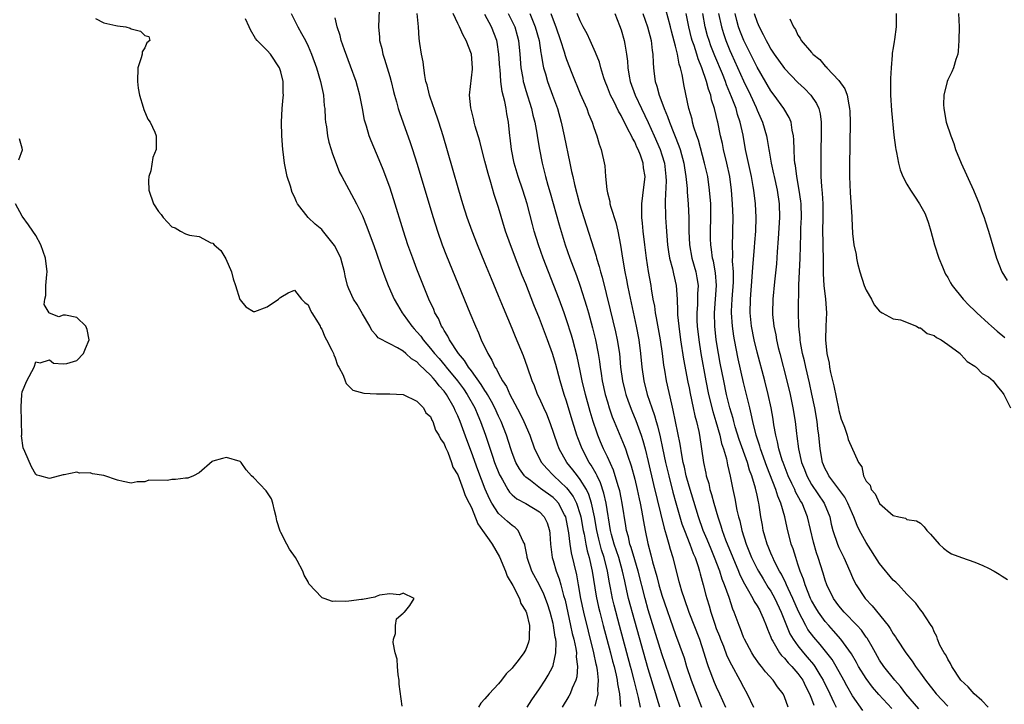
# Model space of a CAD drawing. Units: inches. Extents: x 2565000 to 2568000, y 1521000 to 1524000.
# Drawn here: x 2566001 to 2566145, y 1522725 to 1522826 of the extents above; entities that cross this region are included whole.
import ezdxf

# ---------------------------------------------------------------- set-up
doc = ezdxf.new("R2010")
doc.units = ezdxf.units.IN
doc.header["$MEASUREMENT"] = 0
doc.layers.add('LD25651521_2ft', color=82, linetype='Continuous')

msp = doc.modelspace()

# ---------------------------------------------------------------- linework, layer by layer
at = {"layer": 'LD25651521_2ft'}
for points, elevation in [([(2566053.46, 1522827.46), (2566053.35, 1522825), (2566053.49, 1522823.49), (2566053.51, 1522823), (2566053.82, 1522821.82), (2566053.99, 1522821), (2566054.25, 1522820.25), (2566054.63, 1522819), (2566055, 1522817.7), (2566055.19, 1522817), (2566055.54, 1522815.54), (2566055.68, 1522815), (2566055.99, 1522814.01), (2566056.26, 1522813), (2566056.44, 1522812.44), (2566057, 1522810.93), (2566058.03, 1522808.03), (2566058.37, 1522807), (2566059, 1522805), (2566061.39, 1522797), (2566062.03, 1522795), (2566062.73, 1522793), (2566063.37, 1522791.37), (2566066.78, 1522783), (2566067.61, 1522781), (2566068.04, 1522780.04), (2566068.46, 1522779), (2566069.4, 1522777), (2566070.03, 1522776.03), (2566070.47, 1522775), (2566070.7, 1522774.7), (2566071, 1522774.08), (2566071.58, 1522773), (2566072.15, 1522772.15), (2566072.65, 1522771), (2566073, 1522770.32), (2566074.16, 1522768.16), (2566074.72, 1522767), (2566075.57, 1522765), (2566076.29, 1522763), (2566077.3, 1522761), (2566078.08, 1522760.08), (2566079, 1522759.14), (2566079.12, 1522759), (2566081, 1522757.25), (2566081.2, 1522757), (2566081.98, 1522755.98), (2566082.46, 1522755), (2566083, 1522753.32), (2566083.08, 1522753), (2566083.43, 1522751), (2566083.56, 1522750.44), (2566083.82, 1522749), (2566084.01, 1522748.01), (2566084.31, 1522747), (2566084.76, 1522745), (2566085.36, 1522741.36), (2566085.7, 1522739.7), (2566085.86, 1522739), (2566086.38, 1522737), (2566087.46, 1522733), (2566087.76, 1522731.76), (2566087.97, 1522731), (2566088.28, 1522729.72), (2566088.42, 1522729), (2566088.46, 1522728.46), (2566088.76, 1522727), (2566088.9, 1522725.1)], 7940), ([(2566124.53, 1522724.53), (2566123, 1522726.69), (2566122.16, 1522728.16), (2566121.72, 1522729), (2566120.61, 1522731), (2566120.01, 1522732.01), (2566119.24, 1522733), (2566118.25, 1522734.25), (2566117.32, 1522735.32), (2566116.46, 1522736.46), (2566116.15, 1522737), (2566115.07, 1522739.07), (2566114.23, 1522741), (2566113.55, 1522742.45), (2566113.31, 1522743), (2566113.23, 1522743.23), (2566112.57, 1522744.57), (2566112.3, 1522745), (2566111.55, 1522746.45), (2566111.29, 1522747), (2566111.21, 1522747.21), (2566111, 1522747.67), (2566110.62, 1522748.62), (2566110.45, 1522749), (2566110.15, 1522750.15), (2566109.89, 1522751), (2566109.77, 1522751.77), (2566109.55, 1522753), (2566109.31, 1522754.69), (2566109.25, 1522755), (2566109.19, 1522755.19), (2566109, 1522756.18), (2566108.77, 1522757.23), (2566108.23, 1522759), (2566107.88, 1522759.88), (2566107.57, 1522761), (2566106.37, 1522764.37), (2566105.79, 1522766.21), (2566105.55, 1522767), (2566105.45, 1522767.45), (2566104.98, 1522769), (2566104.5, 1522771), (2566104.08, 1522773), (2566103.58, 1522775.58), (2566103.33, 1522777), (2566103, 1522779), (2566102.76, 1522781), (2566102.71, 1522783), (2566103.01, 1522787.01), (2566102.88, 1522788.88), (2566102.57, 1522790.57), (2566102.46, 1522791), (2566102.3, 1522792.3), (2566102.18, 1522793), (2566102.16, 1522793.84), (2566102.16, 1522795), (2566102.21, 1522797), (2566102.18, 1522799), (2566102.02, 1522801), (2566101.73, 1522803), (2566101.28, 1522805), (2566100.37, 1522808.37), (2566100.14, 1522809), (2566099.71, 1522810.29), (2566099.52, 1522811), (2566099.43, 1522811.43), (2566098.96, 1522813.04), (2566098.28, 1522816.28), (2566098, 1522818), (2566097.74, 1522819), (2566097.54, 1522819.54), (2566097.29, 1522821), (2566097, 1522822.2), (2566096.41, 1522824.41), (2566096.27, 1522825), (2566095.58, 1522827.58)], 7920), ([(2566011.74, 1522826.26), (2566013, 1522825.62), (2566014.76, 1522825.24), (2566015, 1522825.17), (2566016.24, 1522825), (2566016.84, 1522824.84), (2566017, 1522824.75), (2566018.39, 1522824.4), (2566019, 1522823.74), (2566019.61, 1522823.61), (2566019.77, 1522823), (2566019.32, 1522822.68), (2566019, 1522821.94), (2566018.63, 1522821.37), (2566018.6, 1522821), (2566018.49, 1522820.49), (2566017.96, 1522819), (2566017.93, 1522817), (2566018.02, 1522816.02), (2566018.24, 1522815), (2566018.79, 1522813.21), (2566018.85, 1522812.85), (2566019.44, 1522811.44), (2566019.8, 1522811), (2566020.48, 1522809.52), (2566020.69, 1522809), (2566020.7, 1522808.7), (2566020.68, 1522807), (2566020.19, 1522805.81), (2566019.88, 1522803.88), (2566019.61, 1522803), (2566019.57, 1522802.43), (2566019.62, 1522801), (2566020.28, 1522799), (2566021, 1522797.86), (2566021.42, 1522797.42), (2566021.73, 1522797), (2566022.32, 1522796.32), (2566023, 1522795.61), (2566023.47, 1522795.47), (2566024.25, 1522795), (2566025, 1522794.62), (2566025.6, 1522794.4), (2566027, 1522794.2), (2566028.72, 1522793.28), (2566029, 1522793.22), (2566029.2, 1522793), (2566030.16, 1522792.16), (2566030.91, 1522790.91), (2566031.75, 1522789), (2566032, 1522788), (2566032.35, 1522787), (2566032.96, 1522784.96), (2566033, 1522784.9), (2566033.85, 1522783.85), (2566035, 1522783.17), (2566035.19, 1522783.19), (2566037, 1522783.85), (2566038.64, 1522785), (2566038.83, 1522785.17), (2566039, 1522785.29), (2566040.1, 1522785.9), (2566041, 1522786.33), (2566042.03, 1522785), (2566042.52, 1522784.52), (2566043, 1522784.17), (2566043.34, 1522783.34), (2566043.57, 1522783), (2566044.5, 1522781.5), (2566044.76, 1522781), (2566044.83, 1522780.83), (2566045, 1522780.6), (2566045.46, 1522779.46), (2566045.73, 1522779), (2566046.5, 1522777.5), (2566046.72, 1522777), (2566046.79, 1522776.79), (2566047, 1522776.35), (2566047.31, 1522775.31), (2566047.51, 1522775), (2566048.16, 1522773.84), (2566048.46, 1522773), (2566048.59, 1522772.59), (2566049, 1522772.22), (2566049.6, 1522771.6), (2566051.19, 1522771.19), (2566053.07, 1522771.07), (2566055, 1522771.09), (2566057, 1522770.99), (2566059, 1522770.01), (2566059.95, 1522769), (2566060.29, 1522768.29), (2566061, 1522767.75), (2566061.2, 1522767.2), (2566061.34, 1522767), (2566061.74, 1522765.74), (2566062.24, 1522765), (2566062.44, 1522764.44), (2566063, 1522763.75), (2566063.19, 1522763.19), (2566063.52, 1522762.48), (2566064.07, 1522761), (2566064.3, 1522760.3), (2566065, 1522759.15), (2566065.81, 1522757), (2566066.11, 1522756.11), (2566066.68, 1522755), (2566067, 1522754.35), (2566067.96, 1522751.96), (2566068.64, 1522751), (2566069.6, 1522749.6), (2566070.07, 1522749), (2566071.14, 1522747.14), (2566072.01, 1522745), (2566072.28, 1522744.28), (2566073.11, 1522742.89), (2566074.06, 1522741), (2566074.27, 1522740.27), (2566075, 1522739.14), (2566075.09, 1522738.91), (2566075.54, 1522737), (2566075.47, 1522735.47), (2566075.51, 1522735), (2566075.41, 1522734.59), (2566075, 1522733.51), (2566074.7, 1522733), (2566073.86, 1522731.86), (2566073.1, 1522730.9), (2566073, 1522730.73), (2566072.1, 1522729.9), (2566071.44, 1522729), (2566071, 1522728.46), (2566069.6, 1522727), (2566069, 1522726.25), (2566068.39, 1522725.61), (2566068.03, 1522725)], 7948), ([(2566075.22, 1522725), (2566075.91, 1522726.09), (2566077, 1522727.7), (2566077.85, 1522729), (2566078.29, 1522729.71), (2566078.96, 1522731), (2566079, 1522731.13), (2566079.42, 1522733), (2566079.45, 1522734.55), (2566079.39, 1522735), (2566079.31, 1522735.31), (2566079.08, 1522737), (2566079, 1522737.34), (2566078.56, 1522739), (2566078.19, 1522740.19), (2566077.64, 1522741.64), (2566077, 1522742.95), (2566075.91, 1522745), (2566075.2, 1522747), (2566075.18, 1522747.18), (2566074.88, 1522748.88), (2566074.84, 1522749), (2566074.61, 1522749.39), (2566073.9, 1522751), (2566073.45, 1522751.45), (2566073, 1522751.73), (2566072.31, 1522752.31), (2566071, 1522753.49), (2566070.02, 1522755), (2566069.65, 1522755.65), (2566069.05, 1522757.05), (2566067.93, 1522759.93), (2566067, 1522762.48), (2566066.31, 1522764.31), (2566065.35, 1522767), (2566065, 1522767.84), (2566064.63, 1522768.63), (2566064.48, 1522769), (2566063.35, 1522771), (2566063, 1522771.47), (2566062.26, 1522772.26), (2566061.73, 1522773), (2566061.37, 1522773.37), (2566061, 1522773.82), (2566059.36, 1522775.36), (2566059, 1522775.76), (2566058.2, 1522776.2), (2566057.37, 1522777), (2566057, 1522777.33), (2566056.14, 1522777.86), (2566055, 1522778.43), (2566053.32, 1522779.32), (2566053, 1522779.72), (2566052.39, 1522780.39), (2566052.08, 1522781), (2566051, 1522782.83), (2566050.21, 1522784.21), (2566049.7, 1522785), (2566049, 1522786.51), (2566048.79, 1522787), (2566048.44, 1522788.44), (2566048.34, 1522789), (2566047.82, 1522791), (2566047.58, 1522791.58), (2566046.9, 1522792.9), (2566045.1, 1522795.1), (2566045, 1522795.21), (2566044.03, 1522796.03), (2566043.04, 1522797), (2566041.47, 1522799), (2566041.29, 1522799.29), (2566041, 1522800.02), (2566040.68, 1522800.68), (2566040.42, 1522801.58), (2566039.95, 1522803), (2566039.76, 1522803.76), (2566039.54, 1522805), (2566039.35, 1522806.65), (2566039.29, 1522807), (2566039.14, 1522809), (2566039.08, 1522811), (2566039.19, 1522813), (2566039.35, 1522814.65), (2566039.37, 1522815), (2566039.34, 1522815.34), (2566039.33, 1522817), (2566039, 1522818.42), (2566038.82, 1522819), (2566037.48, 1522821), (2566037, 1522821.54), (2566035.52, 1522823), (2566035.29, 1522823.29), (2566034.56, 1522824.56), (2566034.33, 1522825), (2566033.79, 1522826.21)], 7946), ([(2566040.52, 1522827), (2566041.49, 1522825), (2566042.05, 1522824.05), (2566042.6, 1522823), (2566043, 1522822.19), (2566043.53, 1522821), (2566044.26, 1522819), (2566044.85, 1522817), (2566045.21, 1522815.21), (2566045.27, 1522815), (2566045.39, 1522813.39), (2566045.45, 1522813), (2566045.51, 1522811.51), (2566045.56, 1522811), (2566045.69, 1522810.31), (2566045.86, 1522809), (2566046.06, 1522808.06), (2566046.39, 1522807), (2566046.52, 1522806.52), (2566047.61, 1522803.61), (2566047.94, 1522803), (2566049, 1522801.11), (2566050.11, 1522799), (2566051, 1522797.23), (2566051.63, 1522795.63), (2566052.71, 1522792.71), (2566053, 1522791.9), (2566053.74, 1522789.74), (2566054.27, 1522788.27), (2566054.79, 1522787), (2566055.67, 1522785), (2566056.15, 1522784.15), (2566056.84, 1522783), (2566057, 1522782.8), (2566058.27, 1522781), (2566058.61, 1522780.61), (2566059, 1522780.2), (2566059.55, 1522779.55), (2566059.91, 1522779), (2566061, 1522777.75), (2566061.59, 1522777), (2566062.25, 1522776.25), (2566063.17, 1522775.17), (2566063.29, 1522775), (2566064.94, 1522773), (2566065.82, 1522771.82), (2566066.37, 1522771), (2566067.49, 1522769), (2566067.94, 1522767.94), (2566068.36, 1522767), (2566069.06, 1522765), (2566070.1, 1522761.9), (2566070.42, 1522761), (2566071.15, 1522759.15), (2566071.22, 1522759), (2566071.57, 1522758.43), (2566072.38, 1522757), (2566072.62, 1522756.62), (2566073, 1522756.25), (2566073.66, 1522755.66), (2566075, 1522754.95), (2566077, 1522753.73), (2566077.7, 1522753), (2566078.12, 1522752.12), (2566078.48, 1522751), (2566078.53, 1522750.53), (2566078.61, 1522749), (2566078.86, 1522747), (2566079, 1522746.57), (2566079.47, 1522745), (2566079.9, 1522743.9), (2566080.16, 1522743), (2566080.56, 1522741.44), (2566080.77, 1522740.77), (2566081.59, 1522737), (2566081.83, 1522735.83), (2566082.05, 1522735), (2566082.35, 1522733.65), (2566082.43, 1522733), (2566082.41, 1522732.41), (2566082.6, 1522731), (2566082.5, 1522729.5), (2566082.35, 1522729), (2566081.81, 1522727.81), (2566081.52, 1522727), (2566081.34, 1522726.66), (2566080.32, 1522725)], 7944), ([(2566085.17, 1522725.17), (2566085.64, 1522727), (2566085.59, 1522727.59), (2566085.7, 1522729), (2566085.55, 1522730.45), (2566085.45, 1522731), (2566085.35, 1522731.35), (2566085.02, 1522733), (2566084.19, 1522736.19), (2566083.51, 1522739), (2566083.11, 1522741), (2566082.76, 1522743), (2566082.48, 1522744.48), (2566081.7, 1522747.7), (2566081.52, 1522749), (2566081.34, 1522750.66), (2566081, 1522752.47), (2566080.88, 1522753), (2566080.7, 1522753.3), (2566079.79, 1522755), (2566079.43, 1522755.43), (2566079, 1522755.85), (2566077.18, 1522757.18), (2566075.67, 1522758.33), (2566075, 1522758.81), (2566074.81, 1522759), (2566074.05, 1522760.05), (2566073.54, 1522761), (2566073, 1522762.39), (2566072.79, 1522763), (2566072.15, 1522765), (2566071.39, 1522767), (2566071, 1522767.81), (2566070.46, 1522769), (2566069.96, 1522769.96), (2566069.35, 1522771), (2566069.23, 1522771.23), (2566069, 1522771.56), (2566068.46, 1522772.46), (2566067, 1522774.44), (2566066.57, 1522775), (2566065.98, 1522775.98), (2566065.09, 1522777), (2566063.79, 1522779), (2566063.55, 1522779.55), (2566063, 1522780.39), (2566062.79, 1522780.79), (2566062.63, 1522781), (2566062.15, 1522782.15), (2566061.65, 1522783), (2566061.46, 1522783.46), (2566060.77, 1522785), (2566059.68, 1522787.68), (2566059, 1522789.4), (2566058.39, 1522791), (2566057.68, 1522793), (2566057.03, 1522795), (2566055.61, 1522799.61), (2566055, 1522801.47), (2566054.04, 1522804.04), (2566053.46, 1522805.46), (2566052.26, 1522808.26), (2566051.98, 1522809), (2566051.57, 1522810.43), (2566051.38, 1522811), (2566051.3, 1522811.3), (2566051, 1522813), (2566050.61, 1522815), (2566050.27, 1522816.27), (2566050.05, 1522817), (2566049.25, 1522819.25), (2566048.35, 1522821.65), (2566047.89, 1522823), (2566047.73, 1522823.73), (2566047.27, 1522825), (2566047, 1522826.36)], 7942), ([(2566091.84, 1522725), (2566091.57, 1522726.43), (2566090.94, 1522729), (2566090.53, 1522730.53), (2566090.41, 1522731), (2566088.77, 1522737), (2566087.99, 1522739.99), (2566087.75, 1522741), (2566087.46, 1522742.54), (2566087.3, 1522743.3), (2566087, 1522745), (2566086.5, 1522747), (2566086.13, 1522748.13), (2566085.71, 1522749.71), (2566085.42, 1522751), (2566085.08, 1522753), (2566084.67, 1522755), (2566084.27, 1522756.27), (2566083.9, 1522757), (2566083, 1522758.49), (2566082.59, 1522759), (2566081.92, 1522759.92), (2566081.05, 1522761), (2566079.92, 1522763), (2566079.66, 1522763.66), (2566078.65, 1522766.65), (2566078.08, 1522768.08), (2566077.64, 1522769), (2566077, 1522770.46), (2566076.74, 1522771), (2566076.27, 1522772.27), (2566075.95, 1522773), (2566075.25, 1522775), (2566074.64, 1522776.64), (2566073.47, 1522779.47), (2566073, 1522780.67), (2566071.71, 1522783.71), (2566071, 1522785.48), (2566069.96, 1522787.96), (2566069, 1522790.34), (2566067.9, 1522793), (2566067.11, 1522795), (2566066.4, 1522797), (2566065.77, 1522799), (2566065.18, 1522801), (2566064.24, 1522804.24), (2566062.84, 1522809), (2566062.21, 1522811), (2566061.51, 1522813), (2566061.4, 1522813.4), (2566060.83, 1522815), (2566060.49, 1522816.49), (2566060.33, 1522817), (2566060.14, 1522817.86), (2566059.99, 1522819), (2566059.9, 1522819.9), (2566059.66, 1522821), (2566059.44, 1522822.56), (2566059.31, 1522823.31), (2566059.23, 1522825), (2566059.04, 1522826.96)], 7938), ([(2566094.69, 1522725), (2566094.3, 1522726.3), (2566094.13, 1522727), (2566093, 1522730.66), (2566091, 1522737.65), (2566090.11, 1522741), (2566089.86, 1522742.14), (2566089.53, 1522743.53), (2566089.22, 1522745), (2566088.65, 1522747), (2566087.99, 1522749), (2566087.61, 1522750.39), (2566087.46, 1522751), (2566086.82, 1522755), (2566086.48, 1522756.48), (2566085.98, 1522757.98), (2566085.47, 1522759), (2566085.33, 1522759.33), (2566084.6, 1522760.6), (2566084.32, 1522761), (2566083.26, 1522763), (2566082.63, 1522764.63), (2566082.5, 1522765), (2566081.68, 1522767.68), (2566081, 1522769.99), (2566080.65, 1522771), (2566080.05, 1522773), (2566079.4, 1522775.4), (2566078.93, 1522777), (2566078.2, 1522779), (2566077, 1522782.16), (2566076.18, 1522784.18), (2566075, 1522787.25), (2566074.48, 1522788.48), (2566073.5, 1522791), (2566073, 1522792.34), (2566072.74, 1522793), (2566072.04, 1522795), (2566071, 1522798.48), (2566070.37, 1522800.37), (2566069.88, 1522802.12), (2566069.47, 1522803.47), (2566069, 1522805.3), (2566068.53, 1522807), (2566068.22, 1522808.22), (2566067.57, 1522810.43), (2566067.43, 1522811), (2566067.36, 1522811.36), (2566066.9, 1522813.1), (2566066.71, 1522815), (2566067.18, 1522818.82), (2566067.18, 1522819), (2566067.02, 1522821), (2566066.24, 1522823), (2566065.78, 1522823.78), (2566065.26, 1522825), (2566065, 1522825.53), (2566064.33, 1522827)], 7936), ([(2566097.7, 1522725), (2566095, 1522732.88), (2566093, 1522739.32), (2566092.53, 1522741), (2566091.5, 1522745), (2566091, 1522746.67), (2566090.48, 1522748.48), (2566090.29, 1522749), (2566090.07, 1522750.07), (2566089.79, 1522751), (2566089.69, 1522751.69), (2566089.18, 1522755), (2566089, 1522755.8), (2566088.8, 1522756.8), (2566088.61, 1522757.39), (2566088.15, 1522759), (2566087.88, 1522759.88), (2566087, 1522761.8), (2566086.43, 1522763), (2566086, 1522764), (2566085.6, 1522765), (2566085.43, 1522765.43), (2566084.92, 1522767), (2566084.47, 1522768.47), (2566083.76, 1522771), (2566083.29, 1522773), (2566083, 1522774.46), (2566082.56, 1522776.56), (2566081.92, 1522779), (2566081.72, 1522779.72), (2566081, 1522781.96), (2566080.63, 1522783), (2566079.88, 1522785), (2566077.56, 1522791), (2566076.85, 1522793), (2566076.23, 1522795), (2566075.96, 1522795.96), (2566075.18, 1522799), (2566074.54, 1522801), (2566073.86, 1522803), (2566073.31, 1522805), (2566072.92, 1522807), (2566072.7, 1522808.7), (2566072.65, 1522809), (2566072.44, 1522811), (2566072.22, 1522812.22), (2566072.12, 1522813), (2566071.93, 1522814.07), (2566071.53, 1522815.53), (2566071.35, 1522817), (2566071.21, 1522818.79), (2566071.18, 1522819), (2566071.06, 1522821), (2566070.79, 1522822.79), (2566070.74, 1522823), (2566069.98, 1522825), (2566069, 1522826.85)], 7934), ([(2566072.42, 1522827), (2566073, 1522825.83), (2566073.38, 1522825), (2566073.74, 1522823.74), (2566073.94, 1522823), (2566074.13, 1522821), (2566074.26, 1522819), (2566074.54, 1522817.46), (2566074.61, 1522817), (2566074.69, 1522816.69), (2566075, 1522815.67), (2566075.84, 1522813), (2566076.04, 1522812.04), (2566076.31, 1522811), (2566076.61, 1522809.39), (2566076.71, 1522808.71), (2566077.01, 1522807.01), (2566077.4, 1522805), (2566077.9, 1522803), (2566078.25, 1522801.75), (2566078.6, 1522800.6), (2566079.9, 1522795.9), (2566080.8, 1522793), (2566081.49, 1522791), (2566082.45, 1522788.45), (2566083, 1522786.9), (2566083.94, 1522783.94), (2566084.2, 1522783), (2566084.8, 1522780.8), (2566085.24, 1522779), (2566085.64, 1522777), (2566085.83, 1522775.83), (2566085.93, 1522775), (2566086.09, 1522774.09), (2566086.24, 1522773), (2566086.68, 1522771), (2566087, 1522769.89), (2566087.27, 1522769), (2566087.71, 1522767.71), (2566087.99, 1522767), (2566089.47, 1522763.47), (2566089.64, 1522763), (2566089.94, 1522762.06), (2566090.49, 1522760.49), (2566091, 1522758.53), (2566091.38, 1522757), (2566091.66, 1522755.66), (2566091.82, 1522755), (2566092.02, 1522753.98), (2566092.29, 1522752.29), (2566092.52, 1522751), (2566092.92, 1522749.08), (2566093.39, 1522747.39), (2566093.63, 1522746.37), (2566094.25, 1522744.25), (2566094.57, 1522743), (2566095, 1522741.5), (2566097, 1522735.68), (2566098.25, 1522732.25), (2566098.64, 1522731), (2566099.32, 1522729), (2566100.83, 1522725)], 7932), ([(2566075.6, 1522827), (2566076.4, 1522825), (2566076.95, 1522823), (2566077.2, 1522821.2), (2566077.26, 1522821), (2566077.49, 1522819.49), (2566077.61, 1522819), (2566077.9, 1522818.1), (2566078.21, 1522817), (2566078.94, 1522815), (2566079.64, 1522813), (2566080.2, 1522811), (2566080.65, 1522809), (2566081.45, 1522805), (2566081.74, 1522803.74), (2566081.89, 1522803), (2566082.16, 1522801.84), (2566082.89, 1522799), (2566083.51, 1522797), (2566085.32, 1522791.32), (2566085.4, 1522791), (2566085.79, 1522789.79), (2566085.98, 1522789), (2566086.22, 1522788.22), (2566087.42, 1522783.42), (2566088.18, 1522780.18), (2566088.43, 1522779), (2566088.75, 1522777), (2566088.94, 1522775), (2566089.2, 1522773), (2566089.55, 1522771.55), (2566089.69, 1522771), (2566090.02, 1522770.02), (2566090.58, 1522768.58), (2566091.17, 1522767.17), (2566091.95, 1522765), (2566092.21, 1522764.21), (2566092.54, 1522763), (2566093, 1522761.13), (2566093.77, 1522757.77), (2566095.32, 1522751.32), (2566095.65, 1522750.35), (2566096.03, 1522749), (2566096.23, 1522748.23), (2566096.61, 1522747), (2566097.09, 1522745), (2566097.51, 1522743.51), (2566097.63, 1522743), (2566097.9, 1522742.1), (2566098.26, 1522741), (2566098.98, 1522739), (2566100.51, 1522735), (2566101.17, 1522733), (2566101.59, 1522731.59), (2566101.8, 1522731), (2566102.7, 1522728.7), (2566103, 1522727.99), (2566103.48, 1522727), (2566104.33, 1522725)], 7930), ([(2566078.66, 1522827), (2566079, 1522826.07), (2566079.42, 1522825), (2566080.11, 1522823), (2566080.64, 1522821.36), (2566080.79, 1522820.79), (2566081, 1522820.21), (2566081.77, 1522818.23), (2566083, 1522815.19), (2566083.96, 1522813), (2566084.23, 1522812.23), (2566084.77, 1522811), (2566085, 1522810.24), (2566085.46, 1522809), (2566085.76, 1522807.76), (2566086.06, 1522807), (2566086.59, 1522804.59), (2566086.72, 1522803), (2566086.89, 1522801.11), (2566087, 1522800.62), (2566087.36, 1522799.36), (2566087.37, 1522799), (2566087.49, 1522798.51), (2566088.24, 1522796.24), (2566088.53, 1522795), (2566088.94, 1522792.94), (2566089.23, 1522791), (2566089.57, 1522789), (2566089.81, 1522787.81), (2566089.95, 1522787), (2566090.19, 1522785.81), (2566091.22, 1522781), (2566091.62, 1522779), (2566091.88, 1522777), (2566092.05, 1522775), (2566092.33, 1522773), (2566092.85, 1522771), (2566093.52, 1522769), (2566093.91, 1522767.91), (2566094.14, 1522767), (2566094.35, 1522766.35), (2566094.74, 1522764.74), (2566095.11, 1522763.11), (2566095.54, 1522761), (2566096, 1522759), (2566096.61, 1522756.61), (2566097.04, 1522755.04), (2566097.62, 1522753), (2566097.95, 1522751.95), (2566098.3, 1522751), (2566099.12, 1522749), (2566099.6, 1522747.6), (2566099.87, 1522747), (2566100.32, 1522745.68), (2566100.51, 1522745), (2566100.61, 1522744.61), (2566101.07, 1522743), (2566101.46, 1522741.46), (2566101.59, 1522741), (2566101.93, 1522739.93), (2566102.18, 1522739), (2566102.77, 1522737.23), (2566103, 1522736.6), (2566103.45, 1522735.45), (2566103.61, 1522735), (2566104.03, 1522733.97), (2566104.56, 1522732.56), (2566105.22, 1522731.22), (2566106.46, 1522729), (2566107, 1522727.97), (2566107.55, 1522727), (2566108.46, 1522725)], 7928), ([(2566113.57, 1522725), (2566113, 1522726.56), (2566112.8, 1522727), (2566112.01, 1522728.01), (2566111.35, 1522729), (2566110.21, 1522730.21), (2566109.64, 1522731), (2566109.33, 1522731.33), (2566108.53, 1522732.53), (2566108.24, 1522733), (2566107.14, 1522735), (2566107, 1522735.32), (2566106.54, 1522736.54), (2566106.34, 1522737), (2566105.61, 1522739), (2566105.41, 1522739.41), (2566104.87, 1522741.13), (2566104.21, 1522743), (2566103.85, 1522743.85), (2566103.51, 1522745), (2566102.74, 1522747), (2566102.22, 1522748.22), (2566101.65, 1522749.65), (2566101.08, 1522751), (2566100.39, 1522753), (2566099, 1522757.52), (2566098.58, 1522759), (2566098.3, 1522760.3), (2566098.12, 1522761), (2566097.91, 1522762.09), (2566097.69, 1522763.69), (2566097, 1522767), (2566096.67, 1522768.67), (2566096.44, 1522769.56), (2566095.69, 1522773), (2566095.44, 1522774.56), (2566095.3, 1522775.3), (2566095.09, 1522777), (2566094.79, 1522779), (2566094.23, 1522782.23), (2566094.07, 1522783), (2566093.95, 1522783.95), (2566093.74, 1522785), (2566093.47, 1522786.53), (2566093.41, 1522787), (2566093.04, 1522789.04), (2566092.73, 1522791), (2566092.49, 1522793), (2566092.27, 1522795), (2566092.17, 1522796.17), (2566092.07, 1522797), (2566092.03, 1522797.97), (2566092.03, 1522799), (2566092.21, 1522800.21), (2566092.52, 1522803), (2566092.32, 1522804.32), (2566092.24, 1522805), (2566091.84, 1522806.16), (2566091.51, 1522807), (2566091.34, 1522807.34), (2566091, 1522808.13), (2566090.67, 1522808.67), (2566090.55, 1522809), (2566089.98, 1522809.98), (2566089.51, 1522811), (2566089.33, 1522811.33), (2566089, 1522812.01), (2566088.62, 1522812.62), (2566087.92, 1522814.08), (2566087.44, 1522815), (2566087, 1522816.17), (2566086.65, 1522817), (2566086.47, 1522817.53), (2566086.03, 1522819), (2566085.81, 1522819.81), (2566085.25, 1522821.25), (2566084.44, 1522823), (2566084, 1522824), (2566083.45, 1522825), (2566083, 1522825.92), (2566082.56, 1522827)], 7926), ([(2566088.1, 1522827), (2566088.76, 1522825.24), (2566089, 1522824.56), (2566089.46, 1522823), (2566089.54, 1522822.46), (2566089.82, 1522821), (2566089.96, 1522819.96), (2566090.01, 1522819), (2566090.21, 1522817.79), (2566090.36, 1522817), (2566091.08, 1522815), (2566092, 1522813), (2566093, 1522810.94), (2566093.88, 1522809), (2566094.74, 1522807), (2566095, 1522806.2), (2566095.36, 1522805), (2566095.6, 1522803), (2566095.62, 1522802.38), (2566095.46, 1522799.46), (2566095.53, 1522797), (2566095.64, 1522795.63), (2566095.71, 1522794.29), (2566095.83, 1522793), (2566095.97, 1522791.97), (2566096.13, 1522791), (2566096.56, 1522789.44), (2566096.71, 1522788.71), (2566097.12, 1522787), (2566097.23, 1522785), (2566097.3, 1522783.3), (2566097.29, 1522783), (2566097.3, 1522782.7), (2566097.47, 1522781), (2566097.74, 1522779), (2566098.18, 1522776.18), (2566098.81, 1522772.81), (2566099, 1522771.94), (2566099.15, 1522771.15), (2566099.62, 1522769), (2566099.86, 1522767.86), (2566100.11, 1522767), (2566100.44, 1522765.56), (2566100.54, 1522765), (2566100.83, 1522763), (2566101.09, 1522761), (2566101.44, 1522759.44), (2566101.51, 1522759), (2566101.88, 1522757.88), (2566102.06, 1522757), (2566102.3, 1522756.3), (2566102.65, 1522755), (2566103.24, 1522753), (2566103.68, 1522751.68), (2566103.87, 1522751), (2566104.37, 1522749.63), (2566105.42, 1522747), (2566106.26, 1522745), (2566106.47, 1522744.47), (2566107.13, 1522743.13), (2566107.55, 1522742.45), (2566108.37, 1522741), (2566108.57, 1522740.57), (2566109, 1522739.92), (2566109.32, 1522739.32), (2566109.51, 1522739), (2566109.89, 1522738.11), (2566110.34, 1522737), (2566110.5, 1522736.5), (2566111, 1522735.31), (2566111.11, 1522735), (2566111.3, 1522734.7), (2566112.29, 1522733), (2566112.59, 1522732.59), (2566113, 1522732.21), (2566113.55, 1522731.55), (2566114.09, 1522731), (2566115, 1522729.95), (2566115.69, 1522729), (2566116.12, 1522728.12), (2566116.71, 1522727), (2566117, 1522726.23), (2566117.31, 1522725.31)], 7924), ([(2566092.2, 1522827), (2566092.9, 1522825), (2566093.4, 1522823), (2566093.56, 1522821.56), (2566093.66, 1522821), (2566093.71, 1522819.71), (2566093.77, 1522819), (2566093.87, 1522818.13), (2566094.03, 1522817), (2566094.28, 1522816.28), (2566094.58, 1522815), (2566094.71, 1522814.71), (2566095.31, 1522813), (2566095.84, 1522811.84), (2566096.11, 1522811), (2566097.51, 1522807.51), (2566097.67, 1522807), (2566098.21, 1522805), (2566098.3, 1522804.3), (2566098.53, 1522803), (2566098.72, 1522801.28), (2566098.73, 1522800.73), (2566098.87, 1522799), (2566098.96, 1522796.96), (2566098.98, 1522795), (2566099.05, 1522793), (2566099.39, 1522791), (2566099.97, 1522789), (2566100.14, 1522788.14), (2566100.32, 1522787), (2566100.24, 1522785.76), (2566100.24, 1522785), (2566100.21, 1522784.21), (2566100.12, 1522783), (2566100.14, 1522781.86), (2566100.18, 1522781), (2566100.41, 1522779), (2566100.73, 1522777), (2566101.44, 1522773), (2566101.85, 1522771), (2566102.49, 1522768.49), (2566102.95, 1522767), (2566103.51, 1522765), (2566103.77, 1522763.77), (2566104.05, 1522763), (2566104.49, 1522761.51), (2566104.65, 1522760.65), (2566105.04, 1522758.96), (2566105.41, 1522757), (2566105.71, 1522755.71), (2566106.02, 1522753.98), (2566106.26, 1522753), (2566106.43, 1522752.43), (2566106.74, 1522751), (2566107.37, 1522749), (2566108.18, 1522747), (2566109, 1522745.35), (2566109.19, 1522745), (2566109.87, 1522743.87), (2566110.63, 1522742.63), (2566111, 1522742.08), (2566111.6, 1522741), (2566112.54, 1522739), (2566113.31, 1522737), (2566113.8, 1522735.8), (2566114.29, 1522735), (2566115, 1522734.02), (2566115.82, 1522733), (2566116.37, 1522732.37), (2566117.28, 1522731.28), (2566117.47, 1522731), (2566118.22, 1522729.78), (2566118.72, 1522729), (2566119.68, 1522727), (2566120.27, 1522725.73), (2566120.59, 1522725)], 7922), ([(2566128.81, 1522724.81), (2566126.9, 1522726.9), (2566125.96, 1522727.96), (2566125, 1522729.22), (2566123.88, 1522731), (2566123.58, 1522731.58), (2566122.85, 1522732.85), (2566121.31, 1522735), (2566120.23, 1522736.23), (2566119.53, 1522737), (2566119, 1522737.61), (2566118, 1522739), (2566117.62, 1522739.62), (2566117, 1522740.72), (2566116.86, 1522741), (2566116.05, 1522743), (2566115.82, 1522743.82), (2566115.34, 1522745), (2566115, 1522746.04), (2566114.67, 1522747), (2566114.28, 1522748.28), (2566114.01, 1522749), (2566113.4, 1522751.4), (2566113.07, 1522753), (2566112.48, 1522755), (2566112.02, 1522756.02), (2566111.74, 1522757), (2566110.41, 1522760.41), (2566109.49, 1522763), (2566109.39, 1522763.39), (2566108.85, 1522765), (2566108.35, 1522767), (2566108.13, 1522768.13), (2566107.9, 1522769), (2566107.43, 1522771), (2566107, 1522772.73), (2566106.21, 1522776.21), (2566105.65, 1522779), (2566105.56, 1522779.56), (2566105.36, 1522781), (2566105.24, 1522783), (2566105.24, 1522783.24), (2566105.32, 1522785), (2566105.5, 1522787.5), (2566105.51, 1522789), (2566105.4, 1522790.6), (2566105.43, 1522791.43), (2566105.36, 1522793), (2566105.42, 1522794.58), (2566105.44, 1522795), (2566105.48, 1522797), (2566105.38, 1522799), (2566105.21, 1522801), (2566104.99, 1522803), (2566104.56, 1522805), (2566104.05, 1522807), (2566103.89, 1522807.89), (2566103.63, 1522809), (2566103.24, 1522811), (2566103.18, 1522811.18), (2566103, 1522812), (2566102.75, 1522813), (2566102.31, 1522814.31), (2566102.17, 1522815), (2566101.84, 1522815.84), (2566101.56, 1522817), (2566100.89, 1522819), (2566100.32, 1522820.32), (2566100.14, 1522821), (2566099.74, 1522822.26), (2566099.47, 1522823), (2566099.37, 1522823.37), (2566098.96, 1522825.04), (2566098.58, 1522827)], 7918), ([(2566132.76, 1522724.76), (2566130.85, 1522727), (2566130.06, 1522728.06), (2566129.21, 1522729), (2566127.63, 1522731), (2566127, 1522731.94), (2566126.37, 1522733), (2566125.9, 1522733.9), (2566125.15, 1522735.15), (2566125, 1522735.33), (2566124.32, 1522736.32), (2566123.7, 1522737), (2566121.78, 1522739), (2566121, 1522739.92), (2566120.22, 1522741), (2566119.24, 1522743), (2566119, 1522743.71), (2566118.71, 1522744.71), (2566117.96, 1522747), (2566117.71, 1522747.71), (2566117.26, 1522749.25), (2566116.42, 1522753), (2566115.6, 1522755), (2566115.37, 1522755.37), (2566114.65, 1522756.66), (2566114.52, 1522757), (2566114.11, 1522757.89), (2566113.57, 1522759), (2566112.8, 1522761), (2566112.69, 1522761.31), (2566112.19, 1522763), (2566112.01, 1522764.01), (2566111.73, 1522765), (2566111.46, 1522766.54), (2566111.34, 1522767.34), (2566111.05, 1522769), (2566110.63, 1522771), (2566110.13, 1522773), (2566109, 1522777.19), (2566108.56, 1522779), (2566108.17, 1522781), (2566107.97, 1522783), (2566108, 1522785), (2566108.28, 1522788.28), (2566108.33, 1522789), (2566108.35, 1522789.65), (2566108.62, 1522792.62), (2566108.66, 1522793.34), (2566108.8, 1522795), (2566108.85, 1522797), (2566108.74, 1522799), (2566108.51, 1522801), (2566108.43, 1522801.57), (2566108.18, 1522803), (2566107.29, 1522807), (2566106.92, 1522809.08), (2566106.52, 1522811), (2566106.13, 1522812.13), (2566105.9, 1522813), (2566105.25, 1522814.75), (2566104.5, 1522816.5), (2566104.34, 1522817), (2566103.9, 1522818.1), (2566102.78, 1522820.78), (2566102.21, 1522822.21), (2566101.94, 1522823), (2566101.71, 1522823.71), (2566101.36, 1522825), (2566101.01, 1522827)], 7916), ([(2566103.33, 1522827), (2566103.75, 1522825), (2566104.05, 1522824.05), (2566104.41, 1522823), (2566105, 1522821.54), (2566105.24, 1522821), (2566107, 1522817.08), (2566108, 1522815), (2566108.83, 1522813.17), (2566109, 1522812.75), (2566109.79, 1522811), (2566110.36, 1522809), (2566110.46, 1522808.46), (2566110.7, 1522807), (2566110.75, 1522806.75), (2566111.05, 1522805), (2566111.42, 1522803.42), (2566111.5, 1522803), (2566111.95, 1522801), (2566112.25, 1522799), (2566112.29, 1522797), (2566112.1, 1522793.9), (2566111.94, 1522791.94), (2566111.82, 1522790.18), (2566111.53, 1522787.53), (2566111.3, 1522785), (2566111.25, 1522783), (2566111.27, 1522782.73), (2566111.45, 1522781), (2566111.73, 1522779.73), (2566111.84, 1522779), (2566112.1, 1522777.9), (2566112.33, 1522777), (2566113.38, 1522773), (2566113.85, 1522771), (2566114.26, 1522769), (2566114.58, 1522767), (2566114.77, 1522765.23), (2566114.84, 1522764.84), (2566115.06, 1522763), (2566115.52, 1522761), (2566115.94, 1522759.94), (2566116.29, 1522759), (2566117, 1522757.75), (2566118.85, 1522755), (2566119.67, 1522753), (2566119.9, 1522751.9), (2566120.14, 1522751), (2566120.79, 1522749), (2566121, 1522748.5), (2566121.49, 1522747.49), (2566121.74, 1522747), (2566122.62, 1522745), (2566123, 1522744.1), (2566123.35, 1522743.35), (2566123.53, 1522743), (2566124.87, 1522741), (2566125.92, 1522739.92), (2566128.24, 1522737), (2566128.56, 1522736.56), (2566129, 1522735.82), (2566129.34, 1522735.34), (2566129.54, 1522735), (2566130.84, 1522733), (2566131.76, 1522731.76), (2566132.28, 1522731), (2566133, 1522730.02), (2566133.72, 1522729), (2566135.3, 1522727), (2566137, 1522725.18)], 7914), ([(2566142.95, 1522725), (2566142.02, 1522726.02), (2566140.9, 1522727), (2566140, 1522728), (2566138.95, 1522729), (2566137.59, 1522731), (2566137.43, 1522731.43), (2566137, 1522732.09), (2566136.72, 1522732.72), (2566136.5, 1522733), (2566135.86, 1522734.14), (2566135.5, 1522735), (2566135.4, 1522735.4), (2566135, 1522736.09), (2566134.76, 1522736.76), (2566134.56, 1522737), (2566133.72, 1522738.28), (2566133.3, 1522739), (2566133, 1522739.33), (2566132.32, 1522740.32), (2566131, 1522741.64), (2566129.77, 1522743), (2566129.38, 1522743.38), (2566129, 1522743.71), (2566127, 1522746.12), (2566125, 1522749.23), (2566124.06, 1522751), (2566123.71, 1522751.71), (2566123.21, 1522753), (2566123, 1522753.44), (2566122.35, 1522755), (2566121.87, 1522755.87), (2566119.54, 1522759), (2566119.37, 1522759.37), (2566119, 1522760.07), (2566118.61, 1522761), (2566118.24, 1522763), (2566118.05, 1522765), (2566117.93, 1522765.93), (2566117.81, 1522767), (2566117.47, 1522769), (2566117.05, 1522771.05), (2566116.69, 1522772.69), (2566116.14, 1522775), (2566115.94, 1522775.94), (2566115.67, 1522777), (2566115.36, 1522778.64), (2566115.31, 1522779), (2566115.3, 1522779.3), (2566115.12, 1522781), (2566115.09, 1522783.09), (2566115.12, 1522787.12), (2566115.21, 1522789), (2566115.33, 1522791), (2566115.43, 1522794.57), (2566115.44, 1522795.44), (2566115.5, 1522797), (2566115.46, 1522799), (2566115.42, 1522799.42), (2566115.19, 1522801), (2566114.83, 1522803), (2566114.63, 1522804.63), (2566114.56, 1522805), (2566114.5, 1522805.5), (2566114.43, 1522807), (2566114.41, 1522808.41), (2566114.35, 1522809), (2566114.15, 1522809.85), (2566113.99, 1522811), (2566113.71, 1522811.71), (2566112.94, 1522813), (2566111.48, 1522815), (2566111, 1522815.63), (2566109, 1522819.11), (2566107.05, 1522823), (2566106.47, 1522824.47), (2566106.28, 1522825), (2566106.03, 1522825.97), (2566105.75, 1522827)], 7912), ([(2566108.57, 1522827), (2566109, 1522825.69), (2566109.28, 1522825), (2566109.9, 1522823.9), (2566110.3, 1522823), (2566110.56, 1522822.56), (2566111, 1522821.75), (2566111.5, 1522821), (2566113, 1522818.89), (2566115, 1522816.83), (2566115.95, 1522815.95), (2566116.89, 1522815), (2566117.73, 1522813.73), (2566118.04, 1522813), (2566118.24, 1522812.24), (2566118.4, 1522811), (2566118.4, 1522809.6), (2566118.43, 1522809), (2566118.37, 1522807), (2566118.34, 1522805), (2566118.38, 1522804.38), (2566118.38, 1522803), (2566118.46, 1522801.54), (2566118.57, 1522800.57), (2566118.66, 1522799), (2566118.65, 1522797), (2566118.61, 1522795), (2566118.65, 1522793.35), (2566118.65, 1522792.65), (2566118.72, 1522791), (2566118.7, 1522790.7), (2566118.71, 1522788.71), (2566118.8, 1522787), (2566119.03, 1522785), (2566119.17, 1522783), (2566119.1, 1522781), (2566119.06, 1522779), (2566119.26, 1522777), (2566119.57, 1522775.57), (2566119.65, 1522775), (2566119.8, 1522774.2), (2566120.27, 1522772.27), (2566120.93, 1522768.93), (2566121, 1522768.61), (2566121.37, 1522767.37), (2566121.48, 1522767), (2566121.83, 1522766.17), (2566122.22, 1522765), (2566122.38, 1522764.38), (2566123.89, 1522761), (2566124.36, 1522760.36), (2566124.61, 1522759), (2566125, 1522758.26), (2566125.63, 1522757.63), (2566125.77, 1522757), (2566126.36, 1522756.36), (2566127, 1522754.96), (2566129, 1522753.2), (2566129.81, 1522753), (2566130.79, 1522752.79), (2566131, 1522752.62), (2566132.4, 1522752.4), (2566133, 1522752.05), (2566133.53, 1522751.53), (2566133.92, 1522751), (2566134.46, 1522750.46), (2566135.73, 1522749), (2566136.38, 1522748.38), (2566137, 1522747.88), (2566137.54, 1522747.54), (2566139.01, 1522747.01), (2566141, 1522746.31), (2566142.18, 1522745.82), (2566143, 1522745.43), (2566143.85, 1522745), (2566144.58, 1522744.58), (2566145, 1522744.29), (2566145.81, 1522743.81)], 7910), ([(2566113.8, 1522826.2), (2566114.35, 1522825), (2566114.63, 1522824.63), (2566115, 1522823.78), (2566115.34, 1522823.34), (2566115.49, 1522823), (2566117, 1522821.23), (2566117.12, 1522821.12), (2566117.19, 1522821), (2566118.2, 1522820.2), (2566119, 1522819.25), (2566119.13, 1522819.13), (2566119.22, 1522819), (2566121, 1522817.14), (2566121.9, 1522815.9), (2566122.21, 1522815), (2566122.45, 1522813.55), (2566122.59, 1522813), (2566122.61, 1522812.61), (2566122.66, 1522811), (2566122.59, 1522804.59), (2566122.59, 1522803), (2566122.67, 1522800.67), (2566122.91, 1522797.09), (2566122.9, 1522796.9), (2566123, 1522794.64), (2566123.2, 1522793), (2566123.57, 1522791.57), (2566123.59, 1522791), (2566123.74, 1522790.26), (2566124.09, 1522789), (2566124.75, 1522787), (2566125, 1522786.3), (2566125.81, 1522785), (2566126.18, 1522784.18), (2566127, 1522783.23), (2566127.12, 1522783.12), (2566127.39, 1522783), (2566129, 1522782.08), (2566130.06, 1522781.94), (2566132.42, 1522781), (2566132.77, 1522780.77), (2566133, 1522780.78), (2566133.97, 1522779.97), (2566135, 1522779.66), (2566135.36, 1522779.36), (2566136.02, 1522779), (2566137, 1522778.33), (2566138.81, 1522777), (2566138.89, 1522776.89), (2566139, 1522776.82), (2566139.85, 1522775.85), (2566141, 1522775.13), (2566141.07, 1522775.07), (2566141.2, 1522775), (2566142.07, 1522774.07), (2566143, 1522773.58), (2566143.7, 1522773), (2566144.23, 1522772.23), (2566145, 1522771.34), (2566145.23, 1522771), (2566146.21, 1522769)], 7908), ([(2566129.42, 1522827), (2566129.43, 1522825), (2566129.18, 1522823.18), (2566129.13, 1522822.87), (2566129, 1522821.94), (2566128.86, 1522821.14), (2566128.86, 1522820.86), (2566128.69, 1522819), (2566128.58, 1522817.42), (2566128.61, 1522816.61), (2566128.58, 1522815), (2566128.72, 1522812.72), (2566129.1, 1522809.1), (2566129.31, 1522807.31), (2566129.36, 1522807), (2566129.47, 1522806.53), (2566129.75, 1522805), (2566130.02, 1522804.02), (2566130.42, 1522803), (2566131, 1522801.9), (2566131.52, 1522801), (2566132.14, 1522800.14), (2566132.88, 1522799), (2566133.63, 1522797.63), (2566133.87, 1522797), (2566134.17, 1522796.17), (2566134.51, 1522795), (2566135.05, 1522793), (2566135.71, 1522791), (2566136.24, 1522789.76), (2566136.54, 1522789), (2566136.69, 1522788.69), (2566137, 1522788.19), (2566137.41, 1522787.41), (2566137.67, 1522787), (2566139.28, 1522785), (2566140.12, 1522784.12), (2566141, 1522783.27), (2566141.26, 1522783), (2566143, 1522781.44), (2566143.45, 1522781), (2566144.27, 1522780.27), (2566145.38, 1522779.38)], 7906), ([(2566138.61, 1522827), (2566138.7, 1522825), (2566138.65, 1522823), (2566138.55, 1522821.45), (2566138.48, 1522821), (2566138.2, 1522820.2), (2566137.87, 1522819), (2566137.59, 1522818.41), (2566137, 1522817.21), (2566136.91, 1522817), (2566136.41, 1522815), (2566136.39, 1522813.61), (2566136.41, 1522813), (2566136.8, 1522811), (2566137.44, 1522809), (2566137.88, 1522807.88), (2566138.16, 1522807), (2566138.98, 1522805), (2566140.8, 1522801), (2566141.63, 1522799), (2566141.97, 1522797.97), (2566142.34, 1522797), (2566142.49, 1522796.49), (2566142.98, 1522795), (2566144.18, 1522791), (2566144.95, 1522789), (2566145.72, 1522787.72)], 7904), ([(2566000.51, 1522805.49), (2566001.05, 1522806.95), (2566001, 1522807.2), (2566000.58, 1522808.58)], 7950), ([(2566056.84, 1522725.16), (2566056.41, 1522728.41), (2566056.37, 1522729), (2566056.25, 1522729.75), (2566056.12, 1522731), (2566056.08, 1522732.08), (2566055.8, 1522733), (2566055.49, 1522734.51), (2566055.54, 1522735), (2566055.84, 1522735.84), (2566055.84, 1522737), (2566056.01, 1522737.99), (2566057, 1522738.83), (2566057.07, 1522738.93), (2566057.17, 1522739), (2566057.97, 1522739.97), (2566058.6, 1522741), (2566057, 1522741.8), (2566056.45, 1522741.55), (2566055, 1522741.7), (2566053.48, 1522741.48), (2566053, 1522741.31), (2566052.79, 1522741.21), (2566051, 1522740.85), (2566050.86, 1522740.86), (2566049, 1522740.59), (2566048.56, 1522740.56), (2566047, 1522740.59), (2566046.57, 1522740.57), (2566045.39, 1522741), (2566045.08, 1522741.08), (2566045, 1522741.14), (2566043.13, 1522743.13), (2566043, 1522743.42), (2566042.41, 1522744.41), (2566042.25, 1522745), (2566041.4, 1522746.6), (2566041.17, 1522747), (2566040.26, 1522748.26), (2566039.87, 1522749), (2566039, 1522750.71), (2566038.89, 1522750.89), (2566038.41, 1522752.41), (2566038.33, 1522753), (2566038.09, 1522753.91), (2566037.83, 1522755), (2566037.64, 1522755.64), (2566036.84, 1522756.84), (2566035, 1522758.77), (2566034.69, 1522759), (2566033.9, 1522759.9), (2566033.17, 1522761), (2566033, 1522761.12), (2566031, 1522761.73), (2566030.41, 1522761.59), (2566029, 1522761.17), (2566028.89, 1522761.11), (2566027, 1522759.46), (2566026.17, 1522759), (2566025.31, 1522758.69), (2566025, 1522758.7), (2566023.5, 1522758.5), (2566023, 1522758.47), (2566022.35, 1522758.35), (2566019.61, 1522758.39), (2566019, 1522758.13), (2566017.88, 1522758.12), (2566017, 1522757.97), (2566015.81, 1522758.19), (2566015, 1522758.41), (2566013, 1522759.05), (2566011.33, 1522759.33), (2566011, 1522759.47), (2566009.42, 1522759.42), (2566009, 1522759.57), (2566007.16, 1522759.16), (2566007, 1522759.17), (2566005, 1522758.62), (2566003.56, 1522759), (2566003.13, 1522759.13), (2566003, 1522759.2), (2566002.34, 1522760.34), (2566001.38, 1522762.62), (2566001.13, 1522763.13), (2566000.91, 1522764.91), (2566000.93, 1522765.07), (2566000.91, 1522767), (2566000.85, 1522769.15), (2566000.92, 1522771), (2566001, 1522771.39), (2566001.68, 1522773), (2566002.73, 1522775), (2566003, 1522775.79), (2566003.63, 1522775.63), (2566005, 1522776.09), (2566005.58, 1522775.58), (2566007, 1522775.51), (2566007.56, 1522775.56), (2566009, 1522775.98), (2566009.99, 1522777), (2566010.27, 1522777.73), (2566010.85, 1522779), (2566010.54, 1522780.54), (2566010.32, 1522781), (2566009, 1522782.3), (2566007.37, 1522782.63), (2566007, 1522782.63), (2566006.38, 1522782.38), (2566005, 1522782.94), (2566004.94, 1522783), (2566004.21, 1522784.21), (2566004.33, 1522785), (2566004.47, 1522785.53), (2566004.48, 1522787), (2566004.62, 1522788.62), (2566004.66, 1522789), (2566004.42, 1522791), (2566003.73, 1522793), (2566003, 1522794.35), (2566002.57, 1522795), (2566001.9, 1522795.9), (2566001, 1522797.18), (2566000.02, 1522799)], 7950)]:
    msp.add_lwpolyline(points, dxfattribs=dict(at, elevation=elevation))

doc.saveas('drawing.dxf')
